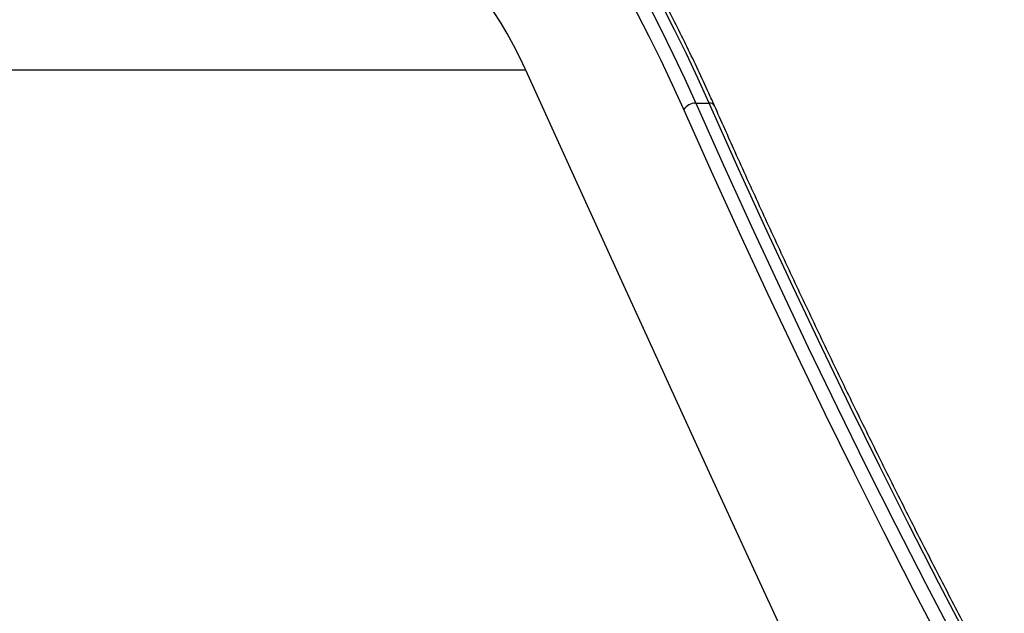
# Model space of a CAD drawing. Units: millimetres. Extents: x 39.5 to 54.5, y 6.1 to 19.2.
# Drawn here: x 53 to 53.5, y 14.8 to 15.1 of the extents above; entities that cross this region are included whole.
import ezdxf

# ---------------------------------------------------------------- set-up
doc = ezdxf.new("R2010")
doc.units = ezdxf.units.MM
doc.header["$LTSCALE"] = 50

# ---------------------------------------------------------------- blocks, each defined once
blk = doc.blocks.new('s289a_a-a')
at = {"color": 8, "linetype": 'Continuous', "lineweight": 25}
blk.add_line((17.65466147066986, 7.849227568393275), (17.23434833485483, 7.849227568393275), dxfattribs=at)
at = {"color": 7, "linetype": 'Continuous', "lineweight": 25}
blk.add_line((17.74228696491134, 7.832229216736181), (17.74921516814159, 7.832229216736181), dxfattribs=at)
at = {"color": 7, "linetype": 'Continuous', "lineweight": 25, "flags": 128}
for points in [[(17.60375593876797, 8.038086115974664), (17.61161007487904, 8.030644441795374), (17.61938553955629, 8.02287933220154), (17.62707900345158, 8.01479411210775), (17.63468717232804, 8.006392243495355), (17.64220678847126, 7.997677323930105), (17.64963463208376, 7.988653085022264), (17.65696752266383, 7.979323390828284), (17.66420232036758, 7.969692236196437), (17.67133592735259, 7.959763745056165), (17.67836528910568, 7.949542168652641), (17.68528739574943, 7.939031883725733), (17.69209928333187, 7.928237390636667), (17.69879803509532, 7.917163311440817), (17.70538078272541, 7.905814387908293), (17.71184470757903, 7.894195479493845), (17.71818704189134, 7.882311561256387), (17.72440506996107, 7.870167721727938), (17.73049612931295, 7.857769160735728), (17.73645761183839, 7.845121187174954), (17.74228696491134, 7.832229216736181)], [(17.74921516814159, 7.832229216736181), (17.74338581506863, 7.845121187174954), (17.73742433254331, 7.857769160735728), (17.73133327319131, 7.870167721727938), (17.72511524512159, 7.882311561256387), (17.71877291080928, 7.894195479493845), (17.71230898595577, 7.905814387908293), (17.70572623832568, 7.917163311440817), (17.69902748656212, 7.928237390636667), (17.69221559897967, 7.939031883725733), (17.68529349233593, 7.949542168652641), (17.67826413058295, 7.959763745056165), (17.67113052359782, 7.969692236196437), (17.66389572589419, 7.979323390828284), (17.65656283531401, 7.988653085022264), (17.6491349917015, 7.997677323930105), (17.64161537555829, 8.006392243495355), (17.63400720668183, 8.01479411210775), (17.62631374278665, 8.02287933220154), (17.61853827810928, 8.030644441795374), (17.61068414199833, 8.038086115974664)], [(17.73608535795695, 7.828914061927634), (17.73029070341416, 7.841729294447163), (17.72436470590385, 7.854301982451005), (17.71830990285748, 7.866626742484954), (17.71212888685973, 7.878698297254317), (17.70582430453733, 7.890511477883223), (17.69939885542688, 7.902061226128552), (17.6928552908184, 7.913342596544766), (17.68619641257733, 7.924350758602571), (17.67942507194478, 7.935080998756547), (17.67254416831675, 7.945528722463649), (17.66555664800269, 7.955689456150566), (17.65846550296392, 7.965558849129224), (17.65127376953235, 7.975132675459776), (17.6439845271105, 7.9844068357597), (17.63660089685284, 7.993377358959805), (17.6291260403295, 8.002040404003736), (17.62156315817249, 8.010392261493593), (17.61391548870525, 8.01842935527722), (17.60618630655581, 8.0261482439806), (17.59837892125491, 8.033545622480204)], [(17.65466147066986, 7.849227568393275), (17.65155350648827, 7.85583308879913), (17.64831660779971, 7.862186089095502), (17.64495589973099, 7.868276510292247), (17.64147670344182, 7.874094709152331), (17.63788452769991, 7.879631473460421), (17.63418506015815, 7.884878036609251), (17.63038415834929, 7.88982609148033), (17.62648784041183, 7.894467803596143), (17.62250227556054, 7.898795823526001), (17.61843377431906, 7.902803298521661), (17.61428877852798, 7.906483883368281), (17.61007385114483, 7.909831750430698), (17.60579566585336, 7.912841598881045), (17.6014609964961, 7.915508663091231), (17.59707670634948, 7.91782872017879), (17.59264973725676, 7.919798096693256), (17.58818709863665, 7.921413674432614), (17.58369585638498, 7.922672895380032), (17.57918312168711, 7.923573765754639), (17.57465603975818, 7.924114859167815), (17.57012177853001, 7.924295318882258)], [(17.84668351034539, 7.43106151871288), (17.82250351555088, 7.483005449781757), (17.79837397936019, 7.535043152467637), (17.77429499268619, 7.58717443070779), (17.75026664625155, 7.639399088087174), (17.72628903058781, 7.691716927838655), (17.70236223603543, 7.744127752844037), (17.67848635274375, 7.796631365634852), (17.65466147066986, 7.849227568393275)], [(17.74228696491134, 7.832229216736181), (17.75657319853163, 7.80027750305598), (17.77101095666849, 7.768599396242934), (17.78559892937297, 7.737197770475944), (17.8003357930673, 7.706075474848234), (17.81522021066458, 7.675235333109384), (17.83025083169044, 7.644680143408863), (17.84542629240509, 7.614412678042157), (17.86074521592737, 7.584435683199644), (17.87620621235983, 7.554751878716701), (17.89180787891446, 7.525363957827579)], [(17.89873608214471, 7.525363957827579), (17.88313441559008, 7.554751878716701), (17.86767341915761, 7.584435683199644), (17.85235449563534, 7.614412678042157), (17.83717903492068, 7.644680143408863), (17.82214841389494, 7.675235333109384), (17.80726399629755, 7.706075474848234), (17.79252713260321, 7.737197770475944), (17.77793915989874, 7.768599396242934), (17.76350140176199, 7.80027750305598), (17.74921516814159, 7.832229216736181)], [(17.88577240630896, 7.521707841620213), (17.87015340456919, 7.551128415754846), (17.8546752292519, 7.580845202242784), (17.8393392847034, 7.610855504857426), (17.82414696236579, 7.641156600741027), (17.8090996406499, 7.671745740652426), (17.79419868481087, 7.702620149215448), (17.77944544682346, 7.733777025171634), (17.7648412652605, 7.765213541633983), (17.75038746517016, 7.796926846343325), (17.73608535795695, 7.828914061927634)]]:
    blk.add_lwpolyline(points, dxfattribs=at)
at = {"color": 7, "linetype": 'Continuous', "lineweight": 25}
blk.add_arc((17.74236160979474, 7.824631378989778), 0.007598204411437945, 90.56288372472328, 145.6918132868122, dxfattribs=at)
at = {"color": 8, "linetype": 'Continuous', "lineweight": 25}
blk.add_arc((17.74959438021138, 7.829552009021512), 0.002703931016329905, 30.88953385016606, 98.06200784248556, dxfattribs=at)
at = {"color": 7, "linetype": 'Continuous', "lineweight": 25}
for points, knots in [([(17.75191544379636, 7.830938673204599), (17.75096243836965, 7.83307729686905), (17.74819839973664, 7.83928003010007), (17.74353238573413, 7.849386100098258), (17.73788058377745, 7.861182549120002), (17.73211225960229, 7.872756551448418), (17.72623156659263, 7.88410729137135), (17.72024006708371, 7.895229518935338), (17.71414006704477, 7.906119275492955), (17.70793372376814, 7.916772357253166), (17.70162328480929, 7.927184728121205), (17.69521102393101, 7.93735241012277), (17.6886992584311, 7.947271513878576), (17.68209034477577, 7.956938231246312), (17.67538668357652, 7.96634883499425), (17.66859072320501, 7.97549967084214), (17.66170495887145, 7.984387180919924), (17.65473191823237, 7.993007858426694), (17.64767420423409, 8.001358441481301), (17.64053433072964, 8.009435204707614), (17.63331536311473, 8.017236582811819), (17.62601853422423, 8.024753390654126), (17.61925401573724, 8.031412810297041), (17.61489982900521, 8.03547425157555), (17.61302705078624, 8.037221117117241)], [0, 0, 0, 0, 0.02472054296141191, 0.07169795035212141, 0.1186781788491786, 0.1656610482379007, 0.2126465032583101, 0.2596344612501539, 0.3066248079867636, 0.3536173930412602, 0.4006120246605171, 0.4476084641333822, 0.494606419651363, 0.5416055396775433, 0.588605405862769, 0.6356054614277855, 0.6826049852799018, 0.7296032813581411, 0.7765995534468708, 0.8235928979673531, 0.8705822976496854, 0.9175666165603492, 0.9645445970673754, 1, 1, 1, 1]), ([(17.90143765112312, 7.524069854324893), (17.89902392613369, 7.528585275531526), (17.89202421248224, 7.541679830876745), (17.88052083617113, 7.563529603980186), (17.86696404356424, 7.589692745255064), (17.8535184750785, 7.616085614858974), (17.84018324365509, 7.642702354127636), (17.82695979950491, 7.669542189465318), (17.81384889421038, 7.696602861888067), (17.80085168128456, 7.723882889155419), (17.78796835742567, 7.75137907309292), (17.77520249653158, 7.779094209058002), (17.7631804092734, 7.805607575959101), (17.75546092500413, 7.82296608514477), (17.75191544379636, 7.830938673204599)], [0, 0, 0, 0, 0.04626643300361857, 0.1341709532437249, 0.222075970259999, 0.3099813366699343, 0.3978870600935163, 0.4857931472331073, 0.5736996039269309, 0.661606435199241, 0.7495136453082132, 0.8374212377929546, 0.9253292155167389, 1, 1, 1, 1])]:
    blk.add_open_spline(points, degree=3, knots=knots, dxfattribs=at)

msp = doc.modelspace()

# ---------------------------------------------------------------- block references
msp.add_blockref('s289a_a-a', (35.56924520892631, 7.193689505568093))

doc.saveas('drawing.dxf')
